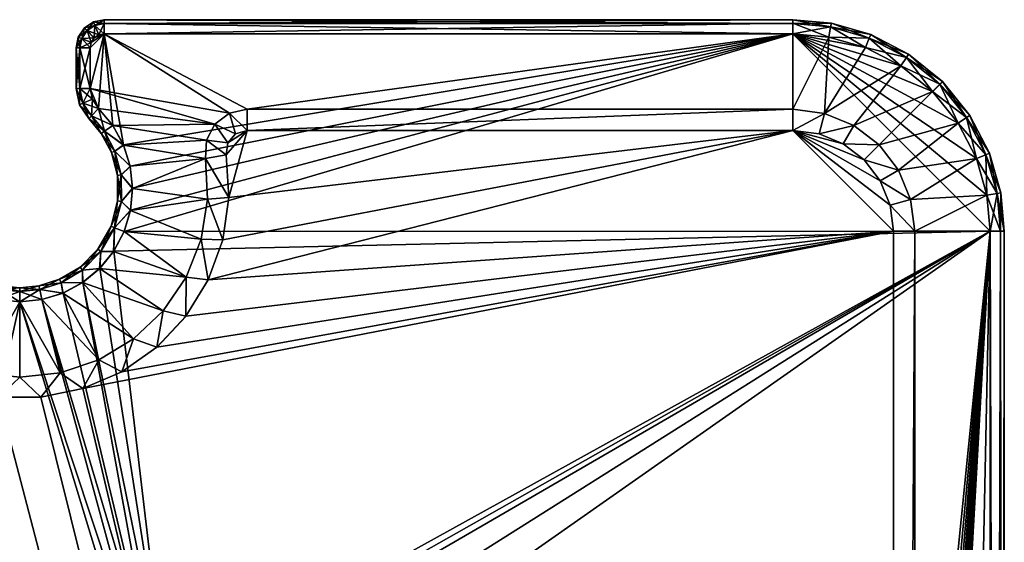
# Model space of a CAD drawing. Units: feet. Extents: x -2.1 to 13.4, y -12.4 to 4.
# Drawn here: x 10.7 to 13.4, y 2.6 to 4 of the extents above; entities that cross this region are included whole.
import ezdxf

# ---------------------------------------------------------------- set-up
doc = ezdxf.new("R2010")
doc.units = ezdxf.units.FT
doc.header["$MEASUREMENT"] = 0
doc.layers.get('0').update_dxf_attribs({"color": 255})
doc.layers.add('AFUWA-3-KTPL', color=19, linetype='Continuous')
doc.layers.add('AFUWA-P', color=2, linetype='Continuous')

# ---------------------------------------------------------------- blocks, each defined once
blk = doc.blocks.new('A$C050D7498')
at = {"linetype": 'Continuous', "lineweight": 0}
for p, q in [((3.7019, 8.7947), (3.7274, 8.8118)), ((3.7315, 8.8019), (3.7094, 8.7872)), ((3.7274, 8.8118), (3.7576, 8.8178)), ((3.7315, 8.8019), (3.7274, 8.8118)), ((3.7315, 8.8019), (3.7576, 8.8071)), ((3.7315, 8.8019), (3.7425, 8.7754)), ((3.7576, 8.8071), (3.7576, 8.8178)), ((3.7576, 8.8071), (3.7576, 8.8178)), ((5.6808, 8.8178), (3.7576, 8.8178)), ((3.7576, 8.8178), (5.6808, 8.8178)), ((3.7576, 8.8071), (5.6808, 8.8077)), ((3.7576, 8.7784), (3.7576, 8.8071)), ((3.7576, 8.8071), (3.7576, 8.7784)), ((5.6808, 8.8178), (5.6808, 8.8077)), ((5.6808, 8.8077), (5.6808, 8.8178)), ((5.7883, 8.8079), (5.6808, 8.8178)), ((5.6808, 8.7784), (5.6808, 8.8077)), ((5.6808, 8.8077), (5.6808, 8.7784)), ((5.7863, 8.7974), (5.6808, 8.8077)), ((5.7863, 8.7974), (5.7883, 8.8079)), ((5.7883, 8.8079), (5.8982, 8.7763)), ((3.6848, 8.7692), (3.7019, 8.7947)), ((3.7094, 8.7872), (3.6947, 8.7651)), ((3.7019, 8.7947), (3.7094, 8.7872)), ((3.7094, 8.7872), (3.7019, 8.7947)), ((3.7094, 8.7872), (3.7297, 8.7669)), ((3.7297, 8.7669), (3.7094, 8.7872)), ((3.7297, 8.7669), (3.7425, 8.7754)), ((3.7425, 8.7754), (3.7297, 8.7669)), ((3.7576, 8.7784), (3.7425, 8.7754)), ((3.7576, 8.7784), (3.7425, 8.7754)), ((3.7576, 8.7784), (5.6808, 8.7784)), ((3.7576, 8.7784), (5.6808, 8.7784)), ((5.7811, 8.7692), (5.6808, 8.7784)), ((5.7811, 8.7692), (5.6808, 8.7784)), ((5.7863, 8.7974), (5.7811, 8.7692)), ((5.7863, 8.7974), (5.8943, 8.7664)), ((5.8943, 8.7664), (5.8982, 8.7763)), ((6.004, 8.7215), (5.8982, 8.7763)), ((3.6848, 8.7692), (3.6788, 8.739)), ((3.6947, 8.7651), (3.6848, 8.7692)), ((3.6947, 8.7651), (3.6889, 8.739)), ((3.6947, 8.7651), (3.7212, 8.7541)), ((3.7212, 8.7541), (3.7182, 8.739)), ((3.7182, 8.739), (3.7212, 8.7541)), ((3.7297, 8.7669), (3.7212, 8.7541)), ((3.7297, 8.7669), (3.7212, 8.7541)), ((5.7811, 8.7692), (5.8837, 8.7397)), ((5.7811, 8.7692), (5.8837, 8.7397)), ((5.8837, 8.7397), (5.8943, 8.7664)), ((5.8943, 8.7664), (5.9981, 8.7126)), ((3.6788, 8.739), (3.6889, 8.739)), ((3.6788, 8.739), (3.6788, 8.6261)), ((3.6788, 8.739), (3.6889, 8.739)), ((3.6788, 8.6261), (3.6788, 8.739)), ((3.7182, 8.739), (3.6889, 8.739)), ((3.6889, 8.6261), (3.6889, 8.739)), ((3.7182, 8.739), (3.6889, 8.739)), ((3.7182, 8.6261), (3.7182, 8.739)), ((3.7182, 8.739), (3.7182, 8.6261)), ((5.8837, 8.7397), (5.9824, 8.6885)), ((5.8837, 8.7397), (5.9824, 8.6885)), ((6.004, 8.7215), (5.9981, 8.7126)), ((6.004, 8.7215), (6.0984, 8.6448)), ((5.9981, 8.7126), (5.9824, 8.6885)), ((5.9981, 8.7126), (6.0909, 8.6373)), ((5.9824, 8.6885), (6.0705, 8.617)), ((5.9824, 8.6885), (6.0705, 8.617)), ((6.0909, 8.6373), (6.0705, 8.617)), ((6.0984, 8.6448), (6.0909, 8.6373)), ((6.0909, 8.6373), (6.1662, 8.5445)), ((6.1751, 8.5504), (6.0984, 8.6448)), ((3.6889, 8.6261), (3.6788, 8.6261)), ((3.6889, 8.6261), (3.6788, 8.6261)), ((3.688, 8.5804), (3.6788, 8.6261)), ((3.6889, 8.6261), (3.7182, 8.6261)), ((3.6979, 8.5845), (3.6889, 8.6261)), ((3.7182, 8.6261), (3.6889, 8.6261)), ((3.7243, 8.5956), (3.7182, 8.6261)), ((3.7182, 8.6261), (3.7243, 8.5956)), ((6.0705, 8.617), (6.1421, 8.5288)), ((6.0705, 8.617), (6.1421, 8.5288)), ((3.6979, 8.5845), (3.688, 8.5804)), ((3.688, 8.5804), (3.7143, 8.5417)), ((3.7243, 8.5956), (3.6979, 8.5845)), ((3.7217, 8.5493), (3.6979, 8.5845)), ((3.7243, 8.5956), (3.7418, 8.5699)), ((3.7243, 8.5956), (3.7418, 8.5699)), ((3.7418, 8.5699), (3.7217, 8.5493)), ((3.7217, 8.5493), (3.7418, 8.5699)), ((3.7418, 8.5699), (3.7818, 8.5223)), ((3.7418, 8.5699), (3.7818, 8.5223)), ((4.0664, 8.5261), (4.1069, 8.5568)), ((4.0664, 8.5261), (4.1069, 8.5568)), ((4.1069, 8.5568), (4.1565, 8.5678)), ((4.1069, 8.5568), (4.1565, 8.5678)), ((5.6808, 8.5678), (4.1565, 8.5678)), ((5.6808, 8.5678), (4.1565, 8.5678)), ((5.6808, 8.5678), (5.7692, 8.5561)), ((5.7692, 8.5561), (5.6808, 8.5678)), ((5.7692, 8.5561), (5.8509, 8.5223)), ((5.7692, 8.5561), (5.8509, 8.5223)), ((3.7217, 8.5493), (3.7143, 8.5417)), ((3.7217, 8.5493), (3.7143, 8.5417)), ((3.749, 8.5002), (3.7143, 8.5417)), ((3.7217, 8.5493), (3.7578, 8.5062)), ((4.0664, 8.5261), (4.0427, 8.4812)), ((4.0427, 8.4812), (4.0664, 8.5261)), ((6.1662, 8.5445), (6.1421, 8.5288)), ((6.1421, 8.5288), (6.1933, 8.4301)), ((6.1421, 8.5288), (6.1933, 8.4301)), ((6.1751, 8.5504), (6.1662, 8.5445)), ((6.1662, 8.5445), (6.22, 8.4407)), ((6.2299, 8.4446), (6.1751, 8.5504)), ((3.749, 8.5002), (3.7578, 8.5062)), ((3.7774, 8.4468), (3.749, 8.5002)), ((3.7578, 8.5062), (3.7818, 8.5223)), ((3.7578, 8.5062), (3.7873, 8.4507)), ((3.8116, 8.4678), (3.7818, 8.5223)), ((3.7818, 8.5223), (3.8116, 8.4678)), ((4.1242, 8.4991), (4.1024, 8.4734)), ((4.1024, 8.4734), (4.1242, 8.4991)), ((4.1242, 8.4991), (4.1565, 8.5087)), ((4.1242, 8.4991), (4.1565, 8.5087)), ((4.1565, 8.5087), (5.6808, 8.5087)), ((5.6808, 8.5087), (4.1565, 8.5087)), ((5.7539, 8.4991), (5.6808, 8.5087)), ((5.6808, 8.5087), (5.7539, 8.4991)), ((5.7539, 8.4991), (5.8214, 8.4711)), ((5.7539, 8.4991), (5.8214, 8.4711)), ((5.8509, 8.5223), (5.9216, 8.468)), ((5.9216, 8.468), (5.8509, 8.5223)), ((4.0399, 8.4304), (4.0427, 8.4812)), ((4.0399, 8.4304), (4.0427, 8.4812)), ((4.1024, 8.4734), (4.0982, 8.44)), ((4.0982, 8.44), (4.1024, 8.4734)), ((5.8214, 8.4711), (5.8798, 8.4263)), ((5.8214, 8.4711), (5.8798, 8.4263)), ((3.7774, 8.4468), (3.7873, 8.4507)), ((3.7774, 8.4468), (3.7943, 8.3827)), ((3.7873, 8.4507), (3.8116, 8.4678)), ((3.8049, 8.3841), (3.7873, 8.4507)), ((3.8299, 8.4085), (3.8116, 8.4678)), ((3.8116, 8.4678), (3.8299, 8.4085)), ((5.9216, 8.468), (5.9759, 8.3973)), ((5.9216, 8.468), (5.9759, 8.3973)), ((6.2299, 8.4446), (6.22, 8.4407)), ((6.2299, 8.4446), (6.2615, 8.3347)), ((4.0399, 8.4304), (4.0462, 8.3169)), ((4.0399, 8.4304), (4.0462, 8.3169)), ((4.0982, 8.44), (4.1055, 8.3212)), ((4.0982, 8.44), (4.1055, 8.3212)), ((5.8798, 8.4263), (5.9247, 8.3678)), ((5.8798, 8.4263), (5.9247, 8.3678)), ((6.22, 8.4407), (6.1933, 8.4301)), ((6.2228, 8.3275), (6.1933, 8.4301)), ((6.1933, 8.4301), (6.2228, 8.3275)), ((6.251, 8.3327), (6.22, 8.4407)), ((3.8049, 8.3841), (3.8299, 8.4085)), ((3.8363, 8.3468), (3.8299, 8.4085)), ((3.8363, 8.3468), (3.8299, 8.4085)), ((5.9759, 8.3973), (6.0097, 8.3156)), ((6.0097, 8.3156), (5.9759, 8.3973)), ((3.7943, 8.3827), (3.8049, 8.3841)), ((3.7943, 8.3827), (3.7949, 8.3118)), ((3.8055, 8.3105), (3.8049, 8.3841)), ((5.9247, 8.3678), (5.9527, 8.3003)), ((5.9527, 8.3003), (5.9247, 8.3678)), ((3.8055, 8.3105), (3.8363, 8.3468)), ((3.8305, 8.2851), (3.8363, 8.3468)), ((3.8363, 8.3468), (3.8305, 8.2851)), ((6.251, 8.3327), (6.2228, 8.3275)), ((6.251, 8.3327), (6.2615, 8.3347)), ((6.2607, 8.2272), (6.251, 8.3327)), ((6.2615, 8.3347), (6.2714, 8.2272)), ((3.7765, 8.2407), (3.7949, 8.3118)), ((3.8055, 8.3105), (3.7863, 8.2367)), ((3.8055, 8.3105), (3.7949, 8.3118)), ((3.8055, 8.3105), (3.8305, 8.2851)), ((4.0462, 8.3169), (4.0279, 8.2046)), ((4.0462, 8.3169), (4.0279, 8.2046)), ((4.1055, 8.3212), (4.0886, 8.2033)), ((4.1055, 8.3212), (4.0886, 8.2033)), ((6.0214, 8.2272), (6.0097, 8.3156)), ((6.0214, 8.2272), (6.0097, 8.3156)), ((6.232, 8.2272), (6.2228, 8.3275)), ((6.232, 8.2272), (6.2228, 8.3275)), ((3.8305, 8.2851), (3.8129, 8.2259)), ((3.8129, 8.2259), (3.8305, 8.2851)), ((5.9527, 8.3003), (5.9623, 8.2272)), ((5.9527, 8.3003), (5.9623, 8.2272)), ((3.7399, 8.1771), (3.7765, 8.2407)), ((3.7863, 8.2367), (3.7484, 8.1706)), ((3.7863, 8.2367), (3.7765, 8.2407)), ((3.7838, 8.1709), (3.8129, 8.2259)), ((3.8129, 8.2259), (3.7838, 8.1709)), ((3.7863, 8.2367), (3.8129, 8.2259)), ((5.9623, -1.8141), (5.9623, 8.2272)), ((5.9623, -1.8141), (5.9623, 8.2272)), ((6.0214, -1.8141), (6.0214, 8.2272)), ((6.0214, 8.2272), (6.0214, -1.8141)), ((6.232, 8.2272), (6.2607, 8.2272)), ((6.2607, 8.2272), (6.232, 8.2272)), ((6.232, -2.1822), (6.232, 8.2272)), ((6.232, -2.1822), (6.232, 8.2272)), ((6.2607, 8.2272), (6.2714, 8.2272)), ((6.2607, 8.2272), (6.2612, -2.1822)), ((6.2607, 8.2272), (6.2714, 8.2272)), ((6.2714, -2.1822), (6.2714, 8.2272)), ((6.2714, 8.2272), (6.2714, -2.1822)), ((3.9859, 8.0991), (4.0279, 8.2046)), ((3.9859, 8.0991), (4.0279, 8.2046)), ((4.0886, 8.2033), (4.0481, 8.0914)), ((4.0481, 8.0914), (4.0886, 8.2033)), ((3.6899, 8.1269), (3.7399, 8.1771)), ((3.6964, 8.1185), (3.7484, 8.1706)), ((3.7399, 8.1771), (3.7484, 8.1706)), ((3.7445, 8.1228), (3.7838, 8.1709)), ((3.7445, 8.1228), (3.7838, 8.1709)), ((3.7484, 8.1706), (3.7445, 8.1228)), ((3.7484, 8.1706), (3.7838, 8.1709)), ((3.6329, 8.0929), (3.6899, 8.1269)), ((3.6372, 8.0832), (3.6964, 8.1185)), ((3.6899, 8.1269), (3.6964, 8.1185)), ((3.6964, 8.1185), (3.7445, 8.1228)), ((3.6964, 8.1185), (3.6966, 8.0834)), ((3.6966, 8.0834), (3.7445, 8.1228)), ((3.7445, 8.1228), (3.6966, 8.0834)), ((3.5752, 8.0747), (3.6329, 8.0929)), ((3.6372, 8.0832), (3.6329, 8.0929)), ((3.9221, 8.0048), (3.9859, 8.0991)), ((3.9859, 8.0991), (3.9221, 8.0048)), ((4.0481, 8.0914), (3.9858, 7.9898)), ((3.9858, 7.9898), (4.0481, 8.0914)), ((3.5214, 8.0693), (3.5752, 8.0747)), ((3.5773, 8.0642), (3.5214, 8.0587)), ((3.5773, 8.0642), (3.5752, 8.0747)), ((3.6372, 8.0832), (3.5773, 8.0642)), ((3.5773, 8.0642), (3.5831, 8.0362)), ((3.6372, 8.0832), (3.6419, 8.0542)), ((3.6419, 8.0542), (3.6966, 8.0834)), ((3.6966, 8.0834), (3.6419, 8.0542)), ((3.5831, 8.0362), (3.5214, 8.03)), ((3.5214, 8.03), (3.5831, 8.0362)), ((3.6419, 8.0542), (3.5831, 8.0362)), ((3.6419, 8.0542), (3.5831, 8.0362)), ((3.9221, 8.0048), (3.8396, 7.9267)), ((3.9221, 8.0048), (3.8396, 7.9267)), ((3.9858, 7.9898), (3.9043, 7.9032)), ((3.9858, 7.9898), (3.9043, 7.9032)), ((3.8396, 7.9267), (3.7421, 7.868)), ((3.7421, 7.868), (3.8396, 7.9267)), ((3.9043, 7.9032), (3.8067, 7.8347)), ((3.9043, 7.9032), (3.8067, 7.8347)), ((3.7421, 7.868), (3.6344, 7.8317)), ((3.7421, 7.868), (3.6344, 7.8317)), ((3.5214, 7.8193), (3.6344, 7.8317)), ((3.6344, 7.8317), (3.5214, 7.8193)), ((3.6975, 7.7875), (3.8067, 7.8347)), ((3.6975, 7.7875), (3.8067, 7.8347)), ((3.6975, 7.7875), (3.5808, 7.7633)), ((3.6975, 7.7875), (3.5808, 7.7633)), ((3.5808, 7.7633), (3.4619, 7.7633)), ((3.5808, 7.7633), (3.4619, 7.7633))]:
    blk.add_line(p, q, dxfattribs=at)

msp = doc.modelspace()

# ---------------------------------------------------------------- linework, layer by layer
at = {"layer": 'AFUWA-3-KTPL'}
for points in [[(10.9155, 4.0156, 12.2588), (10.8894, 3.9998, 12.195), (10.8853, 4.0096, 12.2588)], [(10.9155, 4.0156, 12.2588), (10.8853, 4.0096, 12.2588), (10.9155, 4.0049, 12.3227)], [(10.9155, 4.0049, 12.195), (10.8894, 3.9998, 12.195), (10.9155, 4.0156, 12.2588)], [(10.9155, 4.0049, 12.195), (10.9155, 4.0156, 12.2588), (12.8387, 4.0049, 12.195)], [(10.9155, 4.0156, 12.2588), (12.8387, 4.0156, 12.2588), (12.8387, 4.0049, 12.195)], [(10.9155, 4.0049, 12.3227), (12.8387, 4.0156, 12.2588), (10.9155, 4.0156, 12.2588)], [(12.8387, 4.0055, 12.3211), (12.8387, 4.0156, 12.2588), (10.9155, 4.0049, 12.3227)], [(12.8387, 4.0156, 12.2588), (12.9462, 4.0057, 12.2588), (12.8387, 4.0049, 12.195)], [(12.8387, 4.0156, 12.2588), (12.8387, 4.0055, 12.3211), (12.9442, 3.9953, 12.3227)], [(12.8387, 4.0156, 12.2588), (12.9442, 3.9953, 12.3227), (12.9462, 4.0057, 12.2588)], [(10.8526, 3.9629, 12.195), (10.8427, 3.967, 12.2588), (10.8598, 3.9925, 12.2588)], [(10.8673, 3.985, 12.3227), (10.8598, 3.9925, 12.2588), (10.8427, 3.967, 12.2588)], [(10.8673, 3.985, 12.195), (10.8526, 3.9629, 12.195), (10.8598, 3.9925, 12.2588)], [(10.8598, 3.9925, 12.2588), (10.8894, 3.9998, 12.3227), (10.8853, 4.0096, 12.2588)], [(10.8673, 3.985, 12.195), (10.8598, 3.9925, 12.2588), (10.8853, 4.0096, 12.2588)], [(10.8894, 3.9998, 12.3227), (10.8598, 3.9925, 12.2588), (10.8673, 3.985, 12.3227)], [(10.8673, 3.985, 12.195), (10.8853, 4.0096, 12.2588), (10.8894, 3.9998, 12.195)], [(10.8876, 3.9647, 12.1407), (10.8673, 3.985, 12.195), (10.8894, 3.9998, 12.195)], [(10.8673, 3.985, 12.3227), (10.9004, 3.9732, 12.3769), (10.8894, 3.9998, 12.3227)], [(10.8853, 4.0096, 12.2588), (10.8894, 3.9998, 12.3227), (10.9155, 4.0049, 12.3227)], [(10.8876, 3.9647, 12.1407), (10.8894, 3.9998, 12.195), (10.9004, 3.9732, 12.1407)], [(10.9155, 4.0049, 12.195), (10.9004, 3.9732, 12.1407), (10.8894, 3.9998, 12.195)], [(10.8894, 3.9998, 12.3227), (10.9155, 3.9762, 12.3769), (10.9155, 4.0049, 12.3227)], [(10.9155, 3.9762, 12.3769), (10.8894, 3.9998, 12.3227), (10.9004, 3.9732, 12.3769)], [(10.9155, 4.0049, 12.195), (10.9155, 3.9762, 12.1407), (10.9004, 3.9732, 12.1407)], [(10.9155, 3.9762, 12.3769), (12.8387, 3.9762, 12.3769), (12.8387, 4.0055, 12.3211)], [(10.9155, 3.9762, 12.3769), (12.8387, 4.0055, 12.3211), (10.9155, 4.0049, 12.3227)], [(12.8387, 3.9762, 12.1407), (10.9155, 4.0049, 12.195), (12.8387, 4.0049, 12.195)], [(10.9155, 4.0049, 12.195), (12.8387, 3.9762, 12.1407), (10.9155, 3.9762, 12.1407)], [(12.8387, 4.0049, 12.195), (12.9462, 4.0057, 12.2588), (12.9442, 3.9953, 12.195)], [(12.9442, 3.9953, 12.3227), (12.8387, 4.0055, 12.3211), (12.939, 3.967, 12.3769)], [(12.8387, 4.0055, 12.3211), (12.8387, 3.9762, 12.3769), (12.939, 3.967, 12.3769)], [(12.8387, 3.9762, 12.1407), (12.8387, 4.0049, 12.195), (12.9442, 3.9953, 12.195)], [(12.939, 3.967, 12.1407), (12.8387, 3.9762, 12.1407), (12.9442, 3.9953, 12.195)], [(12.939, 3.967, 12.3769), (13.0416, 3.9375, 12.3769), (12.9442, 3.9953, 12.3227)], [(12.9442, 3.9953, 12.195), (13.0522, 3.9642, 12.195), (12.939, 3.967, 12.1407)], [(12.9442, 3.9953, 12.3227), (13.0522, 3.9642, 12.3227), (12.9462, 4.0057, 12.2588)], [(12.9442, 3.9953, 12.195), (12.9462, 4.0057, 12.2588), (13.0561, 3.9741, 12.2588)], [(12.9442, 3.9953, 12.195), (13.0561, 3.9741, 12.2588), (13.0522, 3.9642, 12.195)], [(12.9442, 3.9953, 12.3227), (13.0416, 3.9375, 12.3769), (13.0522, 3.9642, 12.3227)], [(12.9462, 4.0057, 12.2588), (13.0522, 3.9642, 12.3227), (13.0561, 3.9741, 12.2588)], [(10.8367, 3.9368, 12.2588), (10.8526, 3.9629, 12.3227), (10.8427, 3.967, 12.2588)], [(10.8474, 3.9368, 12.195), (10.8367, 3.9368, 12.2588), (10.8427, 3.967, 12.2588)], [(10.8526, 3.9629, 12.3227), (10.8367, 3.9368, 12.2588), (10.8468, 3.9368, 12.3211)], [(10.8427, 3.967, 12.2588), (10.8526, 3.9629, 12.3227), (10.8673, 3.985, 12.3227)], [(10.8474, 3.9368, 12.195), (10.8427, 3.967, 12.2588), (10.8526, 3.9629, 12.195)], [(10.8468, 3.9368, 12.3211), (10.8791, 3.9519, 12.3769), (10.8526, 3.9629, 12.3227)], [(10.8474, 3.9368, 12.195), (10.8526, 3.9629, 12.195), (10.8761, 3.9368, 12.1407)], [(10.8876, 3.9647, 12.3769), (10.8673, 3.985, 12.3227), (10.8526, 3.9629, 12.3227)], [(10.8673, 3.985, 12.195), (10.8791, 3.9519, 12.1407), (10.8526, 3.9629, 12.195)], [(10.8876, 3.9647, 12.3769), (10.8526, 3.9629, 12.3227), (10.8791, 3.9519, 12.3769)], [(10.8761, 3.9368, 12.1407), (10.8526, 3.9629, 12.195), (10.8791, 3.9519, 12.1407)], [(10.8673, 3.985, 12.195), (10.8876, 3.9647, 12.1407), (10.8791, 3.9519, 12.1407)], [(10.8673, 3.985, 12.3227), (10.8876, 3.9647, 12.3769), (10.9004, 3.9732, 12.3769)], [(10.8761, 3.9368, 12.1407), (10.9155, 3.9762, 12.1407), (10.8761, 3.8239, 12.1407)], [(10.8791, 3.9519, 12.1407), (10.9155, 3.9762, 12.1407), (10.8761, 3.9368, 12.1407)], [(10.9155, 3.9762, 12.1407), (10.8997, 3.7677, 12.1407), (10.8761, 3.8239, 12.1407)], [(10.8791, 3.9519, 12.3769), (10.8761, 3.9368, 12.3769), (10.9155, 3.9762, 12.3769)], [(10.8761, 3.9368, 12.3769), (10.8761, 3.8239, 12.3769), (10.9155, 3.9762, 12.3769)], [(10.9155, 3.9762, 12.3769), (10.8761, 3.8239, 12.3769), (11.2648, 3.7546, 12.3769)], [(10.8876, 3.9647, 12.1407), (10.9155, 3.9762, 12.1407), (10.8791, 3.9519, 12.1407)], [(10.8876, 3.9647, 12.3769), (10.8791, 3.9519, 12.3769), (10.9155, 3.9762, 12.3769)], [(10.9155, 3.9762, 12.1407), (10.8876, 3.9647, 12.1407), (10.9004, 3.9732, 12.1407)], [(10.9155, 3.9762, 12.3769), (10.9004, 3.9732, 12.3769), (10.8876, 3.9647, 12.3769)], [(10.8997, 3.7677, 12.1407), (10.9155, 3.9762, 12.1407), (10.9394, 3.72, 12.1407)], [(10.9155, 3.9762, 12.1407), (12.8387, 3.9762, 12.1407), (10.9689, 3.666, 12.1407)], [(10.9689, 3.666, 12.1407), (10.9394, 3.72, 12.1407), (10.9155, 3.9762, 12.1407)], [(12.8387, 3.9762, 12.3769), (10.9155, 3.9762, 12.3769), (11.3144, 3.7656, 12.3769)], [(11.3144, 3.7656, 12.3769), (10.9155, 3.9762, 12.3769), (11.2648, 3.7546, 12.3769)], [(10.9689, 3.666, 12.1407), (12.8387, 3.9762, 12.1407), (10.9874, 3.6069, 12.1407)], [(12.8387, 3.9762, 12.1407), (10.9708, 3.4237, 12.1407), (10.9885, 3.4833, 12.1407)], [(10.9708, 3.4237, 12.1407), (12.8387, 3.9762, 12.1407), (13.3899, 3.425, 12.1407)], [(12.8387, 3.9762, 12.1407), (10.9941, 3.5452, 12.1407), (10.9874, 3.6069, 12.1407)], [(10.9941, 3.5452, 12.1407), (12.8387, 3.9762, 12.1407), (10.9885, 3.4833, 12.1407)], [(12.8387, 3.9762, 12.3769), (11.3144, 3.7656, 12.3769), (12.8387, 3.7656, 12.3769)], [(13.3807, 3.5253, 12.1407), (13.3899, 3.425, 12.1407), (12.8387, 3.9762, 12.1407)], [(13.3, 3.7266, 12.1407), (13.3512, 3.6279, 12.1407), (12.8387, 3.9762, 12.1407)], [(12.8387, 3.9762, 12.1407), (13.3512, 3.6279, 12.1407), (13.3807, 3.5253, 12.1407)], [(13.1403, 3.8864, 12.1407), (13.2285, 3.8148, 12.1407), (12.8387, 3.9762, 12.1407)], [(12.8387, 3.9762, 12.1407), (13.2285, 3.8148, 12.1407), (13.3, 3.7266, 12.1407)], [(12.939, 3.967, 12.1407), (13.0416, 3.9375, 12.1407), (12.8387, 3.9762, 12.1407)], [(12.8387, 3.9762, 12.1407), (13.0416, 3.9375, 12.1407), (13.1403, 3.8864, 12.1407)], [(12.8387, 3.7656, 12.3769), (12.939, 3.967, 12.3769), (12.8387, 3.9762, 12.3769)], [(12.939, 3.967, 12.3769), (12.8387, 3.7656, 12.3769), (12.9271, 3.7539, 12.3769)], [(12.9271, 3.7539, 12.3769), (13.0416, 3.9375, 12.3769), (12.939, 3.967, 12.3769)], [(12.939, 3.967, 12.1407), (13.0522, 3.9642, 12.195), (13.0416, 3.9375, 12.1407)], [(13.156, 3.9104, 12.195), (13.0416, 3.9375, 12.1407), (13.0522, 3.9642, 12.195)], [(13.0416, 3.9375, 12.3769), (13.1403, 3.8864, 12.3769), (13.0522, 3.9642, 12.3227)], [(13.0522, 3.9642, 12.195), (13.0561, 3.9741, 12.2588), (13.1619, 3.9193, 12.2588)], [(13.0561, 3.9741, 12.2588), (13.0522, 3.9642, 12.3227), (13.156, 3.9104, 12.3227)], [(13.1619, 3.9193, 12.2588), (13.156, 3.9104, 12.195), (13.0522, 3.9642, 12.195)], [(13.0522, 3.9642, 12.3227), (13.1403, 3.8864, 12.3769), (13.156, 3.9104, 12.3227)], [(13.1619, 3.9193, 12.2588), (13.0561, 3.9741, 12.2588), (13.156, 3.9104, 12.3227)], [(10.8474, 3.8239, 12.195), (10.8367, 3.8239, 12.2588), (10.8474, 3.9368, 12.195)], [(10.8367, 3.8239, 12.2588), (10.8367, 3.9368, 12.2588), (10.8474, 3.9368, 12.195)], [(10.8468, 3.8239, 12.3211), (10.8367, 3.9368, 12.2588), (10.8367, 3.8239, 12.2588)], [(10.8468, 3.9368, 12.3211), (10.8367, 3.9368, 12.2588), (10.8468, 3.8239, 12.3211)], [(10.8761, 3.9368, 12.3769), (10.8791, 3.9519, 12.3769), (10.8468, 3.9368, 12.3211)], [(10.8761, 3.8239, 12.3769), (10.8761, 3.9368, 12.3769), (10.8468, 3.9368, 12.3211)], [(10.8761, 3.8239, 12.3769), (10.8468, 3.9368, 12.3211), (10.8468, 3.8239, 12.3211)], [(10.8761, 3.9368, 12.1407), (10.8474, 3.8239, 12.195), (10.8474, 3.9368, 12.195)], [(10.8474, 3.8239, 12.195), (10.8761, 3.9368, 12.1407), (10.8761, 3.8239, 12.1407)], [(12.9271, 3.7539, 12.3769), (13.1403, 3.8864, 12.3769), (13.0416, 3.9375, 12.3769)], [(13.156, 3.9104, 12.195), (13.1403, 3.8864, 12.1407), (13.0416, 3.9375, 12.1407)], [(13.2488, 3.8351, 12.195), (13.1403, 3.8864, 12.1407), (13.156, 3.9104, 12.195)], [(13.1403, 3.8864, 12.3769), (13.2285, 3.8148, 12.3769), (13.156, 3.9104, 12.3227)], [(13.156, 3.9104, 12.195), (13.1619, 3.9193, 12.2588), (13.2563, 3.8426, 12.2588)], [(13.1619, 3.9193, 12.2588), (13.156, 3.9104, 12.3227), (13.2488, 3.8351, 12.3227)], [(13.2563, 3.8426, 12.2588), (13.2488, 3.8351, 12.195), (13.156, 3.9104, 12.195)], [(13.156, 3.9104, 12.3227), (13.2285, 3.8148, 12.3769), (13.2488, 3.8351, 12.3227)], [(13.2563, 3.8426, 12.2588), (13.1619, 3.9193, 12.2588), (13.2488, 3.8351, 12.3227)], [(13.1403, 3.8864, 12.3769), (12.9271, 3.7539, 12.3769), (13.0088, 3.7201, 12.3769)], [(13.1403, 3.8864, 12.3769), (13.0088, 3.7201, 12.3769), (13.2285, 3.8148, 12.3769)], [(13.2488, 3.8351, 12.195), (13.2285, 3.8148, 12.1407), (13.1403, 3.8864, 12.1407)], [(10.8558, 3.7823, 12.195), (10.846, 3.7782, 12.2588), (10.8367, 3.8239, 12.2588)], [(10.8474, 3.8239, 12.195), (10.8558, 3.7823, 12.195), (10.8367, 3.8239, 12.2588)], [(10.8468, 3.8239, 12.3211), (10.8367, 3.8239, 12.2588), (10.846, 3.7782, 12.2588)], [(10.8468, 3.8239, 12.3211), (10.846, 3.7782, 12.2588), (10.8558, 3.7823, 12.3227)], [(10.8761, 3.8239, 12.3769), (10.8468, 3.8239, 12.3211), (10.8558, 3.7823, 12.3227)], [(10.8474, 3.8239, 12.195), (10.8823, 3.7934, 12.1407), (10.8558, 3.7823, 12.195)], [(10.8474, 3.8239, 12.195), (10.8761, 3.8239, 12.1407), (10.8823, 3.7934, 12.1407)], [(10.8823, 3.7934, 12.3769), (10.8761, 3.8239, 12.3769), (10.8558, 3.7823, 12.3227)], [(10.8997, 3.7677, 12.1407), (10.8823, 3.7934, 12.1407), (10.8761, 3.8239, 12.1407)], [(10.8761, 3.8239, 12.3769), (10.8823, 3.7934, 12.3769), (10.8997, 3.7677, 12.3769)], [(10.8997, 3.7677, 12.3769), (11.2243, 3.7239, 12.3769), (10.8761, 3.8239, 12.3769)], [(11.2648, 3.7546, 12.3769), (10.8761, 3.8239, 12.3769), (11.2243, 3.7239, 12.3769)], [(13.2488, 3.8351, 12.195), (13.3241, 3.7424, 12.195), (13.2285, 3.8148, 12.1407)], [(13.2285, 3.8148, 12.3769), (13.3, 3.7266, 12.3769), (13.2488, 3.8351, 12.3227)], [(13.2488, 3.8351, 12.195), (13.2563, 3.8426, 12.2588), (13.333, 3.7482, 12.2588)], [(13.2563, 3.8426, 12.2588), (13.2488, 3.8351, 12.3227), (13.3241, 3.7424, 12.3227)], [(13.333, 3.7482, 12.2588), (13.3241, 3.7424, 12.195), (13.2488, 3.8351, 12.195)], [(13.2488, 3.8351, 12.3227), (13.3, 3.7266, 12.3769), (13.3241, 3.7424, 12.3227)], [(13.333, 3.7482, 12.2588), (13.2563, 3.8426, 12.2588), (13.3241, 3.7424, 12.3227)], [(13.0088, 3.7201, 12.3769), (13.0795, 3.6658, 12.3769), (13.2285, 3.8148, 12.3769)], [(13.0795, 3.6658, 12.3769), (13.3, 3.7266, 12.3769), (13.2285, 3.8148, 12.3769)], [(13.3241, 3.7424, 12.195), (13.3, 3.7266, 12.1407), (13.2285, 3.8148, 12.1407)], [(10.8796, 3.7472, 12.195), (10.846, 3.7782, 12.2588), (10.8558, 3.7823, 12.195)], [(10.8722, 3.7396, 12.2588), (10.8558, 3.7823, 12.3227), (10.846, 3.7782, 12.2588)], [(10.8796, 3.7472, 12.195), (10.8722, 3.7396, 12.2588), (10.846, 3.7782, 12.2588)], [(10.8796, 3.7472, 12.3227), (10.8823, 3.7934, 12.3769), (10.8558, 3.7823, 12.3227)], [(10.8997, 3.7677, 12.1407), (10.8558, 3.7823, 12.195), (10.8823, 3.7934, 12.1407)], [(10.8997, 3.7677, 12.1407), (10.8796, 3.7472, 12.195), (10.8558, 3.7823, 12.195)], [(10.8558, 3.7823, 12.3227), (10.8722, 3.7396, 12.2588), (10.8796, 3.7472, 12.3227)], [(10.8796, 3.7472, 12.3227), (10.8997, 3.7677, 12.3769), (10.8823, 3.7934, 12.3769)], [(10.8997, 3.7677, 12.3769), (10.8796, 3.7472, 12.3227), (10.9157, 3.704, 12.3227)], [(10.8796, 3.7472, 12.195), (10.8997, 3.7677, 12.1407), (10.9394, 3.72, 12.1407)], [(10.8997, 3.7677, 12.3769), (10.9397, 3.7201, 12.3769), (11.2243, 3.7239, 12.3769)], [(10.9157, 3.704, 12.3227), (10.9397, 3.7201, 12.3769), (10.8997, 3.7677, 12.3769)], [(10.8796, 3.7472, 12.3227), (10.8722, 3.7396, 12.2588), (10.9069, 3.698, 12.2588)], [(10.8722, 3.7396, 12.2588), (10.8796, 3.7472, 12.195), (10.9157, 3.704, 12.195)], [(10.9157, 3.704, 12.3227), (10.8796, 3.7472, 12.3227), (10.9069, 3.698, 12.2588)], [(10.9394, 3.72, 12.1407), (10.9157, 3.704, 12.195), (10.8796, 3.7472, 12.195)], [(11.2243, 3.7239, 12.3769), (11.2821, 3.6969, 12.3769), (11.2648, 3.7546, 12.3769)], [(11.3144, 3.7065, 12.3769), (11.3144, 3.7656, 12.3769), (11.2648, 3.7546, 12.3769)], [(11.2648, 3.7546, 12.3769), (11.2821, 3.6969, 12.3769), (11.3144, 3.7065, 12.3769)], [(12.8387, 3.7656, 12.3769), (11.3144, 3.7656, 12.3769), (11.3144, 3.7065, 12.3769)], [(12.8387, 3.7065, 12.3769), (12.8387, 3.7656, 12.3769), (11.3144, 3.7065, 12.3769)], [(12.9271, 3.7539, 12.3769), (12.8387, 3.7656, 12.3769), (12.8387, 3.7065, 12.3769)], [(12.8387, 3.7065, 12.3769), (12.9118, 3.6969, 12.3769), (12.9271, 3.7539, 12.3769)], [(12.9271, 3.7539, 12.3769), (12.9118, 3.6969, 12.3769), (13.0088, 3.7201, 12.3769)], [(13.3241, 3.7424, 12.195), (13.3779, 3.6385, 12.195), (13.3, 3.7266, 12.1407)], [(13.3, 3.7266, 12.3769), (13.3512, 3.6279, 12.3769), (13.3241, 3.7424, 12.3227)], [(13.3878, 3.6424, 12.2588), (13.3241, 3.7424, 12.195), (13.333, 3.7482, 12.2588)], [(13.3241, 3.7424, 12.3227), (13.3779, 3.6385, 12.3227), (13.333, 3.7482, 12.2588)], [(13.3878, 3.6424, 12.2588), (13.3779, 3.6385, 12.195), (13.3241, 3.7424, 12.195)], [(13.3241, 3.7424, 12.3227), (13.3512, 3.6279, 12.3769), (13.3779, 3.6385, 12.3227)], [(13.3878, 3.6424, 12.2588), (13.333, 3.7482, 12.2588), (13.3779, 3.6385, 12.3227)], [(10.8722, 3.7396, 12.2588), (10.9157, 3.704, 12.195), (10.9069, 3.698, 12.2588)], [(10.9695, 3.6656, 12.3769), (10.9397, 3.7201, 12.3769), (10.9157, 3.704, 12.3227)], [(10.9157, 3.704, 12.195), (10.9394, 3.72, 12.1407), (10.9689, 3.666, 12.1407)], [(11.2243, 3.7239, 12.3769), (10.9397, 3.7201, 12.3769), (11.2006, 3.679, 12.3769)], [(10.9695, 3.6656, 12.3769), (11.2006, 3.679, 12.3769), (10.9397, 3.7201, 12.3769)], [(11.2603, 3.6713, 12.3769), (11.2243, 3.7239, 12.3769), (11.2006, 3.679, 12.3769)], [(11.2243, 3.7239, 12.3769), (11.2603, 3.6713, 12.3769), (11.2821, 3.6969, 12.3769)], [(13.0088, 3.7201, 12.3769), (12.9118, 3.6969, 12.3769), (12.9793, 3.6689, 12.3769)], [(12.9793, 3.6689, 12.3769), (13.0795, 3.6658, 12.3769), (13.0088, 3.7201, 12.3769)], [(13.0795, 3.6658, 12.3769), (13.1338, 3.5951, 12.3769), (13.3, 3.7266, 12.3769)], [(13.3, 3.7266, 12.3769), (13.1338, 3.5951, 12.3769), (13.3512, 3.6279, 12.3769)], [(13.3, 3.7266, 12.1407), (13.3779, 3.6385, 12.195), (13.3512, 3.6279, 12.1407)], [(10.9452, 3.6486, 12.195), (10.9069, 3.698, 12.2588), (10.9157, 3.704, 12.195)], [(10.9069, 3.698, 12.2588), (10.9353, 3.6446, 12.2588), (10.9157, 3.704, 12.3227)], [(10.9452, 3.6486, 12.195), (10.9353, 3.6446, 12.2588), (10.9069, 3.698, 12.2588)], [(10.9689, 3.666, 12.1407), (10.9452, 3.6486, 12.195), (10.9157, 3.704, 12.195)], [(10.9157, 3.704, 12.3227), (10.9353, 3.6446, 12.2588), (10.9452, 3.6486, 12.3227)], [(10.9695, 3.6656, 12.3769), (10.9157, 3.704, 12.3227), (10.9452, 3.6486, 12.3227)], [(11.2061, 3.2892, 12.3769), (12.8387, 3.7065, 12.3769), (11.2465, 3.4011, 12.3769)], [(11.2061, 3.2892, 12.3769), (13.1202, 3.425, 12.3769), (12.8387, 3.7065, 12.3769)], [(11.2634, 3.519, 12.3769), (11.2465, 3.4011, 12.3769), (12.8387, 3.7065, 12.3769)], [(11.2561, 3.6379, 12.3769), (11.2634, 3.519, 12.3769), (11.3144, 3.7065, 12.3769)], [(11.2603, 3.6713, 12.3769), (11.2561, 3.6379, 12.3769), (11.3144, 3.7065, 12.3769)], [(11.2821, 3.6969, 12.3769), (11.2603, 3.6713, 12.3769), (11.3144, 3.7065, 12.3769)], [(11.3144, 3.7065, 12.3769), (11.2634, 3.519, 12.3769), (12.8387, 3.7065, 12.3769)], [(12.9118, 3.6969, 12.3769), (12.8387, 3.7065, 12.3769), (12.9793, 3.6689, 12.3769)], [(13.0378, 3.6241, 12.3769), (12.8387, 3.7065, 12.3769), (13.0826, 3.5656, 12.3769)], [(13.0378, 3.6241, 12.3769), (12.9793, 3.6689, 12.3769), (12.8387, 3.7065, 12.3769)], [(13.1106, 3.4981, 12.3769), (13.0826, 3.5656, 12.3769), (12.8387, 3.7065, 12.3769)], [(12.8387, 3.7065, 12.3769), (13.1202, 3.425, 12.3769), (13.1106, 3.4981, 12.3769)], [(10.9874, 3.6069, 12.1407), (10.9452, 3.6486, 12.195), (10.9689, 3.666, 12.1407)], [(10.9878, 3.6063, 12.3769), (10.9695, 3.6656, 12.3769), (10.9452, 3.6486, 12.3227)], [(10.9695, 3.6656, 12.3769), (11.1978, 3.6283, 12.3769), (11.2006, 3.679, 12.3769)], [(11.1978, 3.6283, 12.3769), (10.9695, 3.6656, 12.3769), (10.9878, 3.6063, 12.3769)], [(11.1978, 3.6283, 12.3769), (11.2561, 3.6379, 12.3769), (11.2006, 3.679, 12.3769)], [(11.2561, 3.6379, 12.3769), (11.2603, 3.6713, 12.3769), (11.2006, 3.679, 12.3769)], [(13.0795, 3.6658, 12.3769), (12.9793, 3.6689, 12.3769), (13.0378, 3.6241, 12.3769)], [(13.0378, 3.6241, 12.3769), (13.1338, 3.5951, 12.3769), (13.0795, 3.6658, 12.3769)], [(10.9353, 3.6446, 12.2588), (10.9452, 3.6486, 12.195), (10.9628, 3.5819, 12.195)], [(10.9353, 3.6446, 12.2588), (10.9523, 3.5805, 12.2588), (10.9452, 3.6486, 12.3227)], [(10.9628, 3.5819, 12.195), (10.9523, 3.5805, 12.2588), (10.9353, 3.6446, 12.2588)], [(10.9452, 3.6486, 12.195), (10.9874, 3.6069, 12.1407), (10.9628, 3.5819, 12.195)], [(10.9523, 3.5805, 12.2588), (10.9628, 3.5819, 12.3227), (10.9452, 3.6486, 12.3227)], [(10.9878, 3.6063, 12.3769), (10.9452, 3.6486, 12.3227), (10.9628, 3.5819, 12.3227)], [(11.1978, 3.6283, 12.3769), (11.2634, 3.519, 12.3769), (11.2561, 3.6379, 12.3769)], [(13.3779, 3.6385, 12.195), (13.4089, 3.5305, 12.195), (13.3512, 3.6279, 12.1407)], [(13.3512, 3.6279, 12.3769), (13.3807, 3.5253, 12.3769), (13.3779, 3.6385, 12.3227)], [(13.3779, 3.6385, 12.195), (13.3878, 3.6424, 12.2588), (13.4194, 3.5325, 12.2588)], [(13.3779, 3.6385, 12.3227), (13.4089, 3.5305, 12.3227), (13.3878, 3.6424, 12.2588)], [(13.4194, 3.5325, 12.2588), (13.4089, 3.5305, 12.195), (13.3779, 3.6385, 12.195)], [(13.3807, 3.5253, 12.3769), (13.4089, 3.5305, 12.3227), (13.3779, 3.6385, 12.3227)], [(13.4194, 3.5325, 12.2588), (13.3878, 3.6424, 12.2588), (13.4089, 3.5305, 12.3227)], [(10.9874, 3.6069, 12.1407), (10.9941, 3.5452, 12.1407), (10.9628, 3.5819, 12.195)], [(10.9942, 3.5446, 12.3769), (10.9878, 3.6063, 12.3769), (10.9628, 3.5819, 12.3227)], [(10.9942, 3.5446, 12.3769), (11.1978, 3.6283, 12.3769), (10.9878, 3.6063, 12.3769)], [(11.2041, 3.5147, 12.3769), (11.1978, 3.6283, 12.3769), (10.9942, 3.5446, 12.3769)], [(11.1978, 3.6283, 12.3769), (11.2041, 3.5147, 12.3769), (11.2634, 3.519, 12.3769)], [(13.1338, 3.5951, 12.3769), (13.0378, 3.6241, 12.3769), (13.0826, 3.5656, 12.3769)], [(13.1338, 3.5951, 12.3769), (13.1676, 3.5134, 12.3769), (13.3512, 3.6279, 12.3769)], [(13.1676, 3.5134, 12.3769), (13.3807, 3.5253, 12.3769), (13.3512, 3.6279, 12.3769)], [(13.3512, 3.6279, 12.1407), (13.4089, 3.5305, 12.195), (13.3807, 3.5253, 12.1407)], [(10.9523, 3.5805, 12.2588), (10.9628, 3.5819, 12.195), (10.9634, 3.5083, 12.195)], [(10.9523, 3.5805, 12.2588), (10.9528, 3.5096, 12.2588), (10.9628, 3.5819, 12.3227)], [(10.9528, 3.5096, 12.2588), (10.9523, 3.5805, 12.2588), (10.9634, 3.5083, 12.195)], [(10.9528, 3.5096, 12.2588), (10.9634, 3.5083, 12.3227), (10.9628, 3.5819, 12.3227)], [(10.9941, 3.5452, 12.1407), (10.9634, 3.5083, 12.195), (10.9628, 3.5819, 12.195)], [(10.9942, 3.5446, 12.3769), (10.9628, 3.5819, 12.3227), (10.9634, 3.5083, 12.3227)], [(13.1338, 3.5951, 12.3769), (13.0826, 3.5656, 12.3769), (13.1676, 3.5134, 12.3769)], [(13.1676, 3.5134, 12.3769), (13.0826, 3.5656, 12.3769), (13.1106, 3.4981, 12.3769)], [(10.9885, 3.4833, 12.1407), (10.9634, 3.5083, 12.195), (10.9941, 3.5452, 12.1407)], [(10.9884, 3.483, 12.3769), (10.9942, 3.5446, 12.3769), (10.9634, 3.5083, 12.3227)], [(10.9884, 3.483, 12.3769), (11.2041, 3.5147, 12.3769), (10.9942, 3.5446, 12.3769)], [(13.1676, 3.5134, 12.3769), (13.1793, 3.425, 12.3769), (13.3807, 3.5253, 12.3769)], [(13.3807, 3.5253, 12.3769), (13.1793, 3.425, 12.3769), (13.3899, 3.425, 12.3769)], [(13.4186, 3.425, 12.195), (13.3807, 3.5253, 12.1407), (13.4089, 3.5305, 12.195)], [(13.3807, 3.5253, 12.3769), (13.3899, 3.425, 12.3769), (13.4089, 3.5305, 12.3227)], [(13.4186, 3.425, 12.195), (13.3899, 3.425, 12.1407), (13.3807, 3.5253, 12.1407)], [(13.3899, 3.425, 12.3769), (13.4186, 3.425, 12.3227), (13.4089, 3.5305, 12.3227)], [(13.4293, 3.425, 12.2588), (13.4089, 3.5305, 12.195), (13.4194, 3.5325, 12.2588)], [(13.4186, 3.425, 12.3227), (13.4194, 3.5325, 12.2588), (13.4089, 3.5305, 12.3227)], [(13.4089, 3.5305, 12.195), (13.4293, 3.425, 12.2588), (13.4186, 3.425, 12.195)], [(13.4194, 3.5325, 12.2588), (13.4186, 3.425, 12.3227), (13.4293, 3.425, 12.2588)], [(10.9442, 3.4345, 12.195), (10.9344, 3.4386, 12.2588), (10.9528, 3.5096, 12.2588)], [(10.9528, 3.5096, 12.2588), (10.9344, 3.4386, 12.2588), (10.9634, 3.5083, 12.3227)], [(10.9344, 3.4386, 12.2588), (10.9442, 3.4345, 12.3227), (10.9634, 3.5083, 12.3227)], [(10.9528, 3.5096, 12.2588), (10.9634, 3.5083, 12.195), (10.9442, 3.4345, 12.195)], [(10.9885, 3.4833, 12.1407), (10.9442, 3.4345, 12.195), (10.9634, 3.5083, 12.195)], [(10.9634, 3.5083, 12.3227), (10.9442, 3.4345, 12.3227), (10.9884, 3.483, 12.3769)], [(11.2041, 3.5147, 12.3769), (10.9884, 3.483, 12.3769), (11.1858, 3.4024, 12.3769)], [(11.1858, 3.4024, 12.3769), (11.2465, 3.4011, 12.3769), (11.2041, 3.5147, 12.3769)], [(11.2041, 3.5147, 12.3769), (11.2465, 3.4011, 12.3769), (11.2634, 3.519, 12.3769)], [(13.1793, 3.425, 12.3769), (13.1676, 3.5134, 12.3769), (13.1106, 3.4981, 12.3769)], [(13.1793, 3.425, 12.3769), (13.1106, 3.4981, 12.3769), (13.1202, 3.425, 12.3769)], [(10.9442, 3.4345, 12.195), (10.9885, 3.4833, 12.1407), (10.9708, 3.4237, 12.1407)], [(10.9708, 3.4237, 12.3769), (10.9884, 3.483, 12.3769), (10.9442, 3.4345, 12.3227)], [(10.9884, 3.483, 12.3769), (10.9708, 3.4237, 12.3769), (11.1858, 3.4024, 12.3769)], [(10.8978, 3.3749, 12.2588), (10.9344, 3.4386, 12.2588), (10.9063, 3.3684, 12.195)], [(10.9344, 3.4386, 12.2588), (10.8978, 3.3749, 12.2588), (10.9442, 3.4345, 12.3227)], [(10.9344, 3.4386, 12.2588), (10.9442, 3.4345, 12.195), (10.9063, 3.3684, 12.195)], [(13.1202, -6.6163, 12.3769), (13.1202, 3.425, 12.3769), (10.8555, 2.9853, 12.3769)], [(10.9646, 3.0325, 12.3769), (10.8555, 2.9853, 12.3769), (13.1202, 3.425, 12.3769)], [(10.9063, 3.3684, 12.3227), (10.9442, 3.4345, 12.3227), (10.8978, 3.3749, 12.2588)], [(10.9063, 3.3684, 12.195), (10.9442, 3.4345, 12.195), (10.9419, 3.369, 12.1407)], [(10.9417, 3.3687, 12.3769), (10.9442, 3.4345, 12.3227), (10.9063, 3.3684, 12.3227)], [(10.9417, 3.3687, 12.3769), (10.9708, 3.4237, 12.3769), (10.9442, 3.4345, 12.3227)], [(10.9708, 3.4237, 12.3769), (10.9417, 3.3687, 12.3769), (11.1438, 3.2969, 12.3769)], [(10.9708, 3.4237, 12.1407), (10.9419, 3.369, 12.1407), (10.9442, 3.4345, 12.195)], [(10.9419, 3.369, 12.1407), (10.9708, 3.4237, 12.1407), (13.3899, 3.425, 12.1407)], [(10.9419, 3.369, 12.1407), (13.3899, 3.425, 12.1407), (11.0863, 2.1508, 12.1407)], [(13.1202, 3.425, 12.3769), (11.0622, 3.101, 12.3769), (10.9646, 3.0325, 12.3769)], [(10.9708, 3.4237, 12.3769), (11.1438, 3.2969, 12.3769), (11.1858, 3.4024, 12.3769)], [(11.1437, 3.1876, 12.3769), (11.0622, 3.101, 12.3769), (13.1202, 3.425, 12.3769)], [(13.3899, 3.425, 12.1407), (11.1075, 2.1336, 12.1407), (11.0863, 2.1508, 12.1407)], [(11.1216, 2.1099, 12.1407), (11.1075, 2.1336, 12.1407), (13.3899, 3.425, 12.1407)], [(11.1654, 2.0235, 12.1407), (11.1216, 2.1099, 12.1407), (13.3899, 3.425, 12.1407)], [(13.1202, 3.425, 12.3769), (11.2061, 3.2892, 12.3769), (11.1437, 3.1876, 12.3769)], [(11.1654, 1.866, 12.1407), (13.3899, 3.425, 12.1407), (12.742, -3.024, 12.1407)], [(11.1654, 2.0235, 12.1407), (13.3899, 3.425, 12.1407), (11.1654, 1.866, 12.1407)], [(13.3899, 3.425, 12.1407), (12.7968, -3.0573, 12.1407), (12.742, -3.024, 12.1407)], [(12.8414, -3.1034, 12.1407), (12.7968, -3.0573, 12.1407), (13.3899, 3.425, 12.1407)], [(12.8414, -3.1034, 12.1407), (13.3899, 3.425, 12.1407), (12.877, -3.1567, 12.1407)], [(12.9054, -3.2142, 12.1407), (12.877, -3.1567, 12.1407), (13.3899, 3.425, 12.1407)], [(12.9054, -3.2142, 12.1407), (13.3899, 3.425, 12.1407), (12.9281, -3.2741, 12.1407)], [(12.9461, -3.3356, 12.1407), (12.9281, -3.2741, 12.1407), (13.3899, 3.425, 12.1407)], [(12.9461, -3.3356, 12.1407), (13.3899, 3.425, 12.1407), (12.9603, -3.3981, 12.1407)], [(12.9712, -3.4613, 12.1407), (12.9603, -3.3981, 12.1407), (13.3899, 3.425, 12.1407)], [(12.9712, -3.4613, 12.1407), (13.3899, 3.425, 12.1407), (12.9795, -3.5248, 12.1407)], [(12.9855, -3.5886, 12.1407), (12.9795, -3.5248, 12.1407), (13.3899, 3.425, 12.1407)], [(13.3899, 3.425, 12.1407), (12.9897, -3.6526, 12.1407), (12.9855, -3.5886, 12.1407)], [(12.9897, -3.6526, 12.1407), (13.3899, 3.425, 12.1407), (13.3899, -6.9844, 12.1407)], [(13.1202, -6.6163, 12.3769), (13.1793, 3.425, 12.3769), (13.1202, 3.425, 12.3769)], [(13.1793, -6.6163, 12.3769), (13.1793, 3.425, 12.3769), (13.1202, -6.6163, 12.3769)], [(13.3899, -6.9844, 12.3769), (13.3899, 3.425, 12.3769), (13.1793, -6.6163, 12.3769)], [(13.3899, 3.425, 12.3769), (13.1793, 3.425, 12.3769), (13.1793, -6.6163, 12.3769)], [(13.3899, -6.9844, 12.1407), (13.4186, 3.425, 12.195), (13.4192, -6.9844, 12.1966)], [(13.4186, 3.425, 12.195), (13.3899, -6.9844, 12.1407), (13.3899, 3.425, 12.1407)], [(13.3899, 3.425, 12.3769), (13.3899, -6.9844, 12.3769), (13.4192, -6.9844, 12.3211)], [(13.3899, 3.425, 12.3769), (13.4192, -6.9844, 12.3211), (13.4186, 3.425, 12.3227)], [(13.4186, 3.425, 12.195), (13.4293, 3.425, 12.2588), (13.4192, -6.9844, 12.1966)], [(13.4186, 3.425, 12.3227), (13.4293, -6.9844, 12.2588), (13.4293, 3.425, 12.2588)], [(13.4192, -6.9844, 12.3211), (13.4293, -6.9844, 12.2588), (13.4186, 3.425, 12.3227)], [(13.4293, 3.425, 12.2588), (13.4293, -6.9844, 12.2588), (13.4192, -6.9844, 12.1966)], [(11.1438, 3.2969, 12.3769), (11.2061, 3.2892, 12.3769), (11.1858, 3.4024, 12.3769)], [(11.1858, 3.4024, 12.3769), (11.2061, 3.2892, 12.3769), (11.2465, 3.4011, 12.3769)], [(10.8478, 3.3247, 12.2588), (10.8978, 3.3749, 12.2588), (10.8543, 3.3163, 12.195)], [(10.8978, 3.3749, 12.2588), (10.8478, 3.3247, 12.2588), (10.9063, 3.3684, 12.3227)], [(10.8478, 3.3247, 12.2588), (10.8543, 3.3163, 12.3227), (10.9063, 3.3684, 12.3227)], [(10.8978, 3.3749, 12.2588), (10.9063, 3.3684, 12.195), (10.8543, 3.3163, 12.195)], [(10.9029, 3.321, 12.1407), (10.8543, 3.3163, 12.195), (10.9063, 3.3684, 12.195)], [(10.9024, 3.3206, 12.3769), (10.9063, 3.3684, 12.3227), (10.8543, 3.3163, 12.3227)], [(11.1438, 3.2969, 12.3769), (10.9417, 3.3687, 12.3769), (10.9024, 3.3206, 12.3769)], [(10.9024, 3.3206, 12.3769), (10.9417, 3.3687, 12.3769), (10.9063, 3.3684, 12.3227)], [(10.9029, 3.321, 12.1407), (10.9419, 3.369, 12.1407), (11.0863, 2.1508, 12.1407)], [(10.9419, 3.369, 12.1407), (10.9029, 3.321, 12.1407), (10.9063, 3.3684, 12.195)], [(10.7951, 3.281, 12.195), (10.7908, 3.2908, 12.2588), (10.8478, 3.3247, 12.2588)], [(10.8478, 3.3247, 12.2588), (10.7908, 3.2908, 12.2588), (10.8543, 3.3163, 12.3227)], [(10.7908, 3.2908, 12.2588), (10.7951, 3.281, 12.3227), (10.8543, 3.3163, 12.3227)], [(10.8478, 3.3247, 12.2588), (10.8543, 3.3163, 12.195), (10.7951, 3.281, 12.195)], [(10.8543, 3.3163, 12.195), (10.8552, 3.2814, 12.1407), (10.7951, 3.281, 12.195)], [(10.7951, 3.281, 12.3227), (10.8545, 3.2813, 12.3769), (10.8543, 3.3163, 12.3227)], [(10.8543, 3.3163, 12.195), (10.9029, 3.321, 12.1407), (10.8552, 3.2814, 12.1407)], [(10.8545, 3.2813, 12.3769), (10.9024, 3.3206, 12.3769), (10.8543, 3.3163, 12.3227)], [(11.08, 3.2026, 12.3769), (10.9024, 3.3206, 12.3769), (10.8545, 3.2813, 12.3769)], [(11.0863, 2.1508, 12.1407), (10.8552, 3.2814, 12.1407), (10.9029, 3.321, 12.1407)], [(10.9024, 3.3206, 12.3769), (11.08, 3.2026, 12.3769), (11.1438, 3.2969, 12.3769)], [(10.7951, 3.281, 12.3227), (10.7908, 3.2908, 12.2588), (10.7331, 3.2725, 12.2588)], [(10.7352, 3.262, 12.195), (10.7331, 3.2725, 12.2588), (10.7908, 3.2908, 12.2588)], [(10.7331, 3.2725, 12.2588), (10.7352, 3.262, 12.3227), (10.7951, 3.281, 12.3227)], [(10.7352, 3.262, 12.195), (10.7908, 3.2908, 12.2588), (10.7951, 3.281, 12.195)], [(10.7951, 3.281, 12.3227), (10.7352, 3.262, 12.3227), (10.7998, 3.252, 12.3769)], [(10.7352, 3.262, 12.195), (10.7951, 3.281, 12.195), (10.8005, 3.2519, 12.1407)], [(10.8005, 3.2519, 12.1407), (10.7951, 3.281, 12.195), (10.8552, 3.2814, 12.1407)], [(10.7998, 3.252, 12.3769), (10.8545, 3.2813, 12.3769), (10.7951, 3.281, 12.3227)], [(10.7998, 3.252, 12.3769), (10.9975, 3.1245, 12.3769), (10.8545, 3.2813, 12.3769)], [(11.0608, 2.1598, 12.1407), (10.8005, 3.2519, 12.1407), (10.8552, 3.2814, 12.1407)], [(10.8545, 3.2813, 12.3769), (10.9975, 3.1245, 12.3769), (11.08, 3.2026, 12.3769)], [(10.8552, 3.2814, 12.1407), (11.0863, 2.1508, 12.1407), (11.0608, 2.1598, 12.1407)], [(11.08, 3.2026, 12.3769), (11.1437, 3.1876, 12.3769), (11.1438, 3.2969, 12.3769)], [(11.1438, 3.2969, 12.3769), (11.1437, 3.1876, 12.3769), (11.2061, 3.2892, 12.3769)], [(10.6174, 3.2339, 12.1407), (10.6233, 3.262, 12.195), (10.6793, 3.2278, 12.1407)], [(10.6174, 3.2339, 12.3769), (10.6793, 3.2565, 12.3227), (10.6233, 3.262, 12.3227)], [(10.6174, 3.2339, 12.3769), (10.6793, 3.2278, 12.3769), (10.6793, 3.2565, 12.3227)], [(10.6793, 3.2672, 12.2588), (10.6254, 3.2725, 12.2588), (10.6233, 3.262, 12.3227)], [(10.6254, 3.2725, 12.2588), (10.6793, 3.2565, 12.195), (10.6233, 3.262, 12.195)], [(10.6793, 3.2672, 12.2588), (10.6233, 3.262, 12.3227), (10.6793, 3.2565, 12.3227)], [(10.6793, 3.2278, 12.1407), (10.6233, 3.262, 12.195), (10.6793, 3.2565, 12.195)], [(10.6793, 3.2565, 12.195), (10.6254, 3.2725, 12.2588), (10.6793, 3.2672, 12.2588)], [(10.6793, 3.2565, 12.195), (10.6793, 3.2672, 12.2588), (10.7331, 3.2725, 12.2588)], [(10.6793, 3.2565, 12.195), (10.7331, 3.2725, 12.2588), (10.7352, 3.262, 12.195)], [(10.6793, 3.2672, 12.2588), (10.7352, 3.262, 12.3227), (10.7331, 3.2725, 12.2588)], [(10.7352, 3.262, 12.3227), (10.6793, 3.2672, 12.2588), (10.6793, 3.2565, 12.3227)], [(10.6793, 3.2278, 12.1407), (10.6793, 3.2565, 12.195), (10.7352, 3.262, 12.195)], [(10.7411, 3.2338, 12.1407), (10.6793, 3.2278, 12.1407), (10.7352, 3.262, 12.195)], [(10.6793, 3.2565, 12.3227), (10.741, 3.234, 12.3769), (10.7352, 3.262, 12.3227)], [(10.6793, 3.2565, 12.3227), (10.6793, 3.2278, 12.3769), (10.741, 3.234, 12.3769)], [(10.7352, 3.262, 12.3227), (10.741, 3.234, 12.3769), (10.7998, 3.252, 12.3769)], [(10.7411, 3.2338, 12.1407), (10.7352, 3.262, 12.195), (10.8005, 3.2519, 12.1407)], [(10.9, 3.0658, 12.3769), (10.7998, 3.252, 12.3769), (10.741, 3.234, 12.3769)], [(11.0608, 2.1598, 12.1407), (10.7411, 3.2338, 12.1407), (10.8005, 3.2519, 12.1407)], [(10.7998, 3.252, 12.3769), (10.9, 3.0658, 12.3769), (10.9975, 3.1245, 12.3769)], [(10.6793, 3.2278, 12.1407), (10.4292, 2.0943, 12.1407), (10.6174, 3.2339, 12.1407)], [(10.4292, 2.0943, 12.1407), (10.6793, 3.2278, 12.1407), (11.0077, 2.15, 12.1407)], [(10.6793, 3.2278, 12.3769), (10.6174, 3.2339, 12.3769), (10.5662, 3.0295, 12.3769)], [(10.6793, 3.2278, 12.3769), (10.5662, 3.0295, 12.3769), (10.6793, 3.0172, 12.3769)], [(10.6793, 3.2278, 12.3769), (10.7923, 3.0295, 12.3769), (10.741, 3.234, 12.3769)], [(10.7411, 3.2338, 12.1407), (11.0334, 2.1599, 12.1407), (10.6793, 3.2278, 12.1407)], [(11.0077, 2.15, 12.1407), (10.6793, 3.2278, 12.1407), (11.0334, 2.1599, 12.1407)], [(10.7923, 3.0295, 12.3769), (10.6793, 3.2278, 12.3769), (10.6793, 3.0172, 12.3769)], [(10.7923, 3.0295, 12.3769), (10.9, 3.0658, 12.3769), (10.741, 3.234, 12.3769)], [(10.7411, 3.2338, 12.1407), (11.0608, 2.1598, 12.1407), (11.0334, 2.1599, 12.1407)], [(10.9975, 3.1245, 12.3769), (11.0622, 3.101, 12.3769), (11.08, 3.2026, 12.3769)], [(11.0622, 3.101, 12.3769), (11.1437, 3.1876, 12.3769), (11.08, 3.2026, 12.3769)], [(10.9, 3.0658, 12.3769), (10.9646, 3.0325, 12.3769), (10.9975, 3.1245, 12.3769)], [(10.9646, 3.0325, 12.3769), (11.0622, 3.101, 12.3769), (10.9975, 3.1245, 12.3769)], [(10.7923, 3.0295, 12.3769), (10.8555, 2.9853, 12.3769), (10.9, 3.0658, 12.3769)], [(10.9, 3.0658, 12.3769), (10.8555, 2.9853, 12.3769), (10.9646, 3.0325, 12.3769)], [(10.5662, 3.0295, 12.3769), (10.6198, 2.9611, 12.3769), (10.6793, 3.0172, 12.3769)], [(10.7387, 2.9611, 12.3769), (10.7923, 3.0295, 12.3769), (10.6793, 3.0172, 12.3769)], [(10.7387, 2.9611, 12.3769), (10.8555, 2.9853, 12.3769), (10.7923, 3.0295, 12.3769)], [(10.6198, 2.9611, 12.3769), (10.7387, 2.9611, 12.3769), (10.6793, 3.0172, 12.3769)], [(9.0031, 2.9853, 12.3769), (-1.7617, -6.6163, 12.3769), (13.1202, -6.6163, 12.3769)], [(9.1198, 2.9611, 12.3769), (9.0031, 2.9853, 12.3769), (13.1202, -6.6163, 12.3769)], [(10.8555, 2.9853, 12.3769), (10.7387, 2.9611, 12.3769), (13.1202, -6.6163, 12.3769)], [(13.1202, -6.6163, 12.3769), (9.2387, 2.9611, 12.3769), (9.1198, 2.9611, 12.3769)], [(9.2387, 2.9611, 12.3769), (13.1202, -6.6163, 12.3769), (10.6198, 2.9611, 12.3769)], [(13.1202, -6.6163, 12.3769), (10.7387, 2.9611, 12.3769), (10.6198, 2.9611, 12.3769)]]:
    msp.add_3dface(points, dxfattribs=at)

# ---------------------------------------------------------------- block references
at = {"layer": 'AFUWA-P'}
msp.add_blockref('A$C050D7498', (7.1579, -4.8026), dxfattribs=at)

doc.saveas('drawing.dxf')
